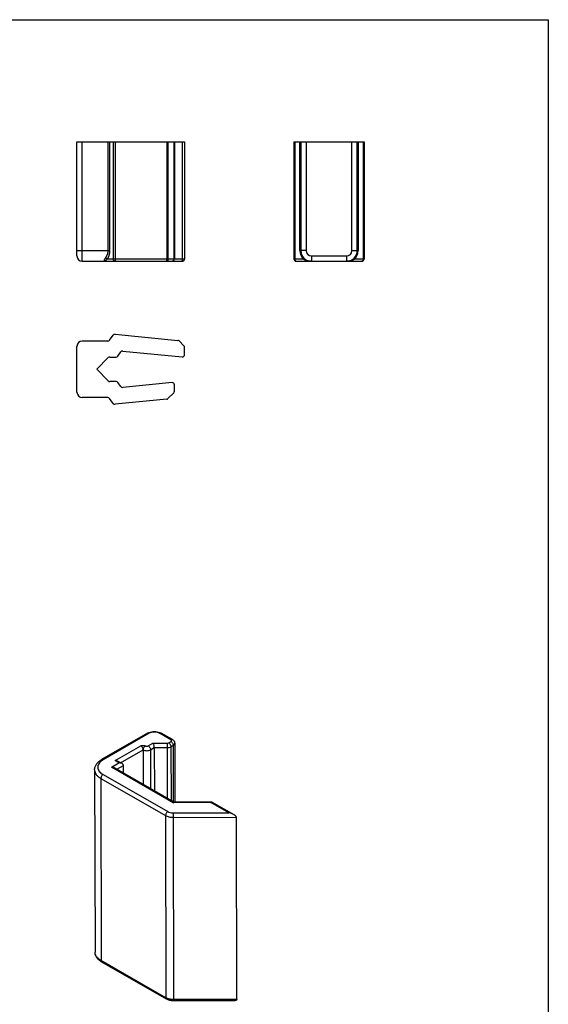
# Model space of a CAD drawing. Units: millimetres. Extents: x 63 to 273, y 44 to 341.
# Drawn here: x 224 to 273, y 248 to 341 of the extents above; entities that cross this region are included whole.
import ezdxf

# ---------------------------------------------------------------- set-up
doc = ezdxf.new("R2010")
doc.units = ezdxf.units.MM

# ---------------------------------------------------------------- blocks, each defined once
blk = doc.blocks.new('A$C6aa61018')
at = {"color": 7, "linetype": 'Continuous'}
for p, q in [((30.763, 111.717), (26.45, 109.23)), ((33.113, 111.11), (32.052, 111.719)), ((30.347, 110.155), (30.355, 106.918)), ((31.408, 110.36), (31.417, 106.309)), ((33.322, 110.77), (33.335, 105.244)), ((28.383, 108.862), (28.03, 109.065)), ((25.802, 108.276), (25.841, 91.178)), ((33.266, 105.248), (27.676, 108.454)), ((28.51, 107.976), (28.509, 108.688)), ((36.799, 105.25), (33.264, 105.244)), ((38.901, 104.049), (36.816, 105.245)), ((39.154, 86.726), (39.115, 103.824)), ((32.56, 86.747), (26.489, 90.229)), ((38.847, 86.599), (33.205, 86.59))]:
    blk.add_line(p, q, dxfattribs=at)
at = {"color": 9, "linetype": 'Continuous'}
for p, q in [((30.912, 111.702), (26.599, 109.215)), ((32.963, 111.096), (31.902, 111.704)), ((32.756, 110.814), (32.963, 110.933)), ((27.731, 109.136), (30.135, 110.522)), ((28.244, 108.942), (30.347, 110.155)), ((30.842, 110.523), (31.283, 110.778)), ((31.054, 110.156), (31.408, 110.36)), ((31.054, 110.156), (31.063, 106.512)), ((31.283, 110.778), (32.615, 110.78)), ((31.408, 110.36), (32.615, 110.362)), ((32.615, 110.78), (32.626, 105.615)), ((32.969, 110.446), (33.176, 110.566)), ((32.969, 110.446), (32.98, 105.412)), ((33.176, 110.566), (33.188, 105.293)), ((28.084, 108.933), (27.731, 109.136)), ((27.377, 108.525), (28.084, 108.933)), ((33.192, 105.19), (27.377, 108.525)), ((27.89, 108.331), (28.509, 108.688)), ((26.388, 107.465), (32.459, 103.983)), ((26.388, 107.465), (26.426, 90.367)), ((26.599, 107.833), (32.67, 104.35)), ((36.728, 105.195), (33.192, 105.19)), ((38.391, 104.241), (36.728, 105.195)), ((32.459, 103.983), (32.497, 86.885)), ((33.165, 104.233), (38.391, 104.241)), ((33.165, 104.233), (33.166, 103.815)), ((33.166, 103.815), (39.115, 103.824)), ((33.166, 103.815), (33.205, 86.59)), ((32.497, 86.885), (26.426, 90.367)), ((39.154, 86.726), (33.205, 86.717))]:
    blk.add_line(p, q, dxfattribs=at)
blk.add_arc((27.358, 107.897), 1.521, 119.94736, 124.25661, dxfattribs=at)
at = {"color": 7, "linetype": 'Continuous'}
for points, knots in [([(30.88, 111.775), (30.962, 111.809), (31.136, 111.859), (31.407, 111.884), (31.679, 111.86), (31.853, 111.81), (31.935, 111.776)], [0, 0, 0, 0, 0.245246, 0.500075, 0.754867, 1, 1, 1, 1]), ([(30.763, 111.717), (30.772, 111.722), (30.811, 111.743), (30.85, 111.762), (30.88, 111.775)], [0, 0, 0, 0, 0.246327, 1, 1, 1, 1]), ([(31.935, 111.776), (31.945, 111.772), (31.985, 111.755), (32.024, 111.735), (32.052, 111.719)], [0, 0, 0, 0, 0.253679, 1, 1, 1, 1]), ([(33.113, 111.11), (33.143, 111.093), (33.2, 111.052), (33.268, 110.971), (33.312, 110.875), (33.322, 110.805), (33.322, 110.77)], [0, 0, 0, 0, 0.249548, 0.498777, 0.749033, 1, 1, 1, 1]), ([(31.408, 110.36), (31.408, 110.397), (31.399, 110.475), (31.372, 110.588), (31.334, 110.691), (31.301, 110.752), (31.283, 110.778)], [0, 0, 0, 0, 0.253725, 0.530069, 0.788469, 1, 1, 1, 1]), ([(25.802, 108.276), (25.802, 108.324), (25.809, 108.419), (25.845, 108.56), (25.902, 108.694), (26.005, 108.864), (26.183, 109.056), (26.356, 109.176), (26.45, 109.23)], [0, 0, 0, 0, 0.118637, 0.237541, 0.357718, 0.47966, 0.731729, 1, 1, 1, 1]), ([(28.03, 109.065), (27.986, 109.09), (27.886, 109.125), (27.783, 109.136), (27.731, 109.136)], [0, 0, 0, 0, 0.492961, 1, 1, 1, 1]), ([(27.377, 108.525), (27.429, 108.525), (27.533, 108.515), (27.632, 108.48), (27.676, 108.454)], [0, 0, 0, 0, 0.507039, 1, 1, 1, 1]), ([(28.383, 108.862), (28.339, 108.887), (28.24, 108.922), (28.136, 108.933), (28.084, 108.933)], [0, 0, 0, 0, 0.492961, 1, 1, 1, 1]), ([(28.509, 108.688), (28.509, 108.706), (28.502, 108.742), (28.474, 108.79), (28.433, 108.83), (28.401, 108.852), (28.383, 108.862)], [0, 0, 0, 0, 0.235276, 0.479303, 0.734584, 1, 1, 1, 1]), ([(33.192, 105.19), (33.194, 105.192), (33.202, 105.203), (33.21, 105.212), (33.217, 105.219)], [0, 0, 0, 0, 0.269537, 1, 1, 1, 1]), ([(33.217, 105.219), (33.224, 105.226), (33.238, 105.238), (33.256, 105.244), (33.264, 105.244)], [0, 0, 0, 0, 0.567595, 1, 1, 1, 1]), ([(36.728, 105.195), (36.734, 105.203), (36.745, 105.218), (36.767, 105.239), (36.787, 105.25), (36.799, 105.25)], [0, 0, 0, 0, 0.324241, 0.59773, 1, 1, 1, 1]), ([(38.901, 104.049), (38.861, 104.072), (38.778, 104.114), (38.609, 104.182), (38.478, 104.221), (38.391, 104.241)], [0, 0, 0, 0, 0.254484, 0.5061, 1, 1, 1, 1]), ([(39.115, 103.824), (39.115, 103.836), (39.11, 103.861), (39.085, 103.907), (39.037, 103.956), (38.972, 104.007), (38.925, 104.036), (38.901, 104.049)], [0, 0, 0, 0, 0.111171, 0.23292, 0.485729, 0.742961, 1, 1, 1, 1]), ([(26.489, 90.229), (26.396, 90.283), (26.223, 90.402), (26.046, 90.592), (25.942, 90.762), (25.884, 90.895), (25.849, 91.035), (25.841, 91.13), (25.841, 91.178)], [0, 0, 0, 0, 0.268164, 0.520212, 0.642171, 0.762378, 0.881322, 1, 1, 1, 1]), ([(33.205, 86.59), (33.09, 86.59), (32.867, 86.614), (32.654, 86.693), (32.56, 86.747)], [0, 0, 0, 0, 0.514538, 1, 1, 1, 1]), ([(39.154, 86.726), (39.154, 86.712), (39.146, 86.684), (39.115, 86.653), (39.076, 86.633), (39.034, 86.619), (38.989, 86.609), (38.927, 86.601), (38.879, 86.599), (38.847, 86.599)], [0, 0, 0, 0, 0.117712, 0.233428, 0.352653, 0.47624, 0.603438, 0.733497, 1, 1, 1, 1])]:
    blk.add_open_spline(points, degree=3, knots=knots, dxfattribs=at)
at = {"color": 9, "linetype": 'Continuous'}
for points, knots in [([(31.902, 111.704), (31.832, 111.744), (31.669, 111.803), (31.407, 111.831), (31.146, 111.802), (30.983, 111.743), (30.912, 111.702)], [0, 0, 0, 0, 0.237047, 0.499834, 0.762712, 1, 1, 1, 1]), ([(30.912, 111.702), (30.899, 111.71), (30.873, 111.722), (30.833, 111.732), (30.796, 111.731), (30.773, 111.723), (30.763, 111.717)], [0, 0, 0, 0, 0.289273, 0.548757, 0.782007, 1, 1, 1, 1]), ([(31.902, 111.704), (31.916, 111.712), (31.942, 111.724), (31.982, 111.734), (32.02, 111.733), (32.042, 111.724), (32.052, 111.719)], [0, 0, 0, 0, 0.289124, 0.548572, 0.781885, 1, 1, 1, 1]), ([(32.963, 111.096), (32.976, 111.103), (33.002, 111.116), (33.043, 111.125), (33.08, 111.124), (33.103, 111.116), (33.113, 111.11)], [0, 0, 0, 0, 0.289124, 0.548572, 0.781885, 1, 1, 1, 1]), ([(32.963, 110.933), (32.972, 110.938), (32.988, 110.949), (33.007, 110.969), (33.019, 110.991), (33.023, 111.014), (33.019, 111.038), (33.007, 111.06), (32.988, 111.08), (32.972, 111.091), (32.963, 111.096)], [0, 0, 0, 0, 0.145159, 0.274946, 0.39153, 0.500301, 0.609018, 0.725455, 0.855048, 1, 1, 1, 1]), ([(32.963, 110.933), (32.993, 110.916), (33.05, 110.868), (33.117, 110.777), (33.163, 110.674), (33.176, 110.601), (33.176, 110.566)], [0, 0, 0, 0, 0.236928, 0.499548, 0.762414, 1, 1, 1, 1]), ([(30.135, 110.522), (30.165, 110.539), (30.235, 110.565), (30.347, 110.577), (30.459, 110.565), (30.529, 110.54), (30.559, 110.523)], [0, 0, 0, 0, 0.23728, 0.500165, 0.76296, 1, 1, 1, 1]), ([(30.135, 110.522), (30.165, 110.505), (30.222, 110.457), (30.288, 110.366), (30.334, 110.263), (30.347, 110.19), (30.347, 110.155)], [0, 0, 0, 0, 0.236928, 0.499548, 0.762414, 1, 1, 1, 1]), ([(30.559, 110.523), (30.529, 110.505), (30.472, 110.457), (30.405, 110.366), (30.36, 110.263), (30.347, 110.19), (30.347, 110.155)], [0, 0, 0, 0, 0.237086, 0.499714, 0.762497, 1, 1, 1, 1]), ([(30.347, 110.155), (30.398, 110.126), (30.514, 110.084), (30.701, 110.064), (30.888, 110.085), (31.004, 110.127), (31.054, 110.156)], [0, 0, 0, 0, 0.23706, 0.499834, 0.762699, 1, 1, 1, 1]), ([(30.559, 110.523), (30.579, 110.511), (30.626, 110.494), (30.7, 110.486), (30.775, 110.495), (30.822, 110.511), (30.842, 110.523)], [0, 0, 0, 0, 0.23706, 0.499833, 0.762698, 1, 1, 1, 1]), ([(30.842, 110.523), (30.872, 110.506), (30.929, 110.458), (30.996, 110.367), (31.041, 110.264), (31.054, 110.191), (31.054, 110.156)], [0, 0, 0, 0, 0.236928, 0.499548, 0.762414, 1, 1, 1, 1]), ([(32.615, 110.78), (32.64, 110.78), (32.689, 110.785), (32.736, 110.802), (32.756, 110.814)], [0, 0, 0, 0, 0.525592, 1, 1, 1, 1]), ([(32.615, 110.362), (32.679, 110.362), (32.802, 110.375), (32.918, 110.417), (32.969, 110.446)], [0, 0, 0, 0, 0.525593, 1, 1, 1, 1]), ([(32.756, 110.814), (32.786, 110.796), (32.843, 110.748), (32.91, 110.658), (32.955, 110.555), (32.969, 110.481), (32.969, 110.446)], [0, 0, 0, 0, 0.236928, 0.499548, 0.762414, 1, 1, 1, 1]), ([(33.176, 110.566), (33.198, 110.579), (33.238, 110.606), (33.285, 110.656), (33.315, 110.711), (33.322, 110.751), (33.322, 110.77)], [0, 0, 0, 0, 0.290187, 0.549599, 0.782587, 1, 1, 1, 1]), ([(26.502, 109.155), (26.438, 109.111), (26.322, 109.017), (26.188, 108.85), (26.11, 108.669), (26.093, 108.48), (26.138, 108.294), (26.242, 108.119), (26.399, 107.961), (26.528, 107.873), (26.599, 107.833)], [0, 0, 0, 0, 0.140486, 0.266623, 0.381477, 0.49067, 0.601508, 0.72078, 0.853007, 1, 1, 1, 1]), ([(26.599, 109.215), (26.586, 109.223), (26.56, 109.235), (26.52, 109.245), (26.482, 109.244), (26.46, 109.235), (26.45, 109.23)], [0, 0, 0, 0, 0.289273, 0.548757, 0.782007, 1, 1, 1, 1]), ([(25.802, 108.276), (25.802, 108.238), (25.809, 108.162), (25.849, 108.009), (25.951, 107.822), (26.141, 107.624), (26.3, 107.515), (26.388, 107.465)], [0, 0, 0, 0, 0.108047, 0.218148, 0.451043, 0.710161, 1, 1, 1, 1]), ([(26.599, 107.833), (26.569, 107.815), (26.512, 107.767), (26.446, 107.676), (26.4, 107.573), (26.387, 107.5), (26.388, 107.465)], [0, 0, 0, 0, 0.237086, 0.499714, 0.762497, 1, 1, 1, 1]), ([(32.67, 104.35), (32.64, 104.333), (32.583, 104.285), (32.517, 104.194), (32.471, 104.091), (32.459, 104.018), (32.459, 103.983)], [0, 0, 0, 0, 0.237086, 0.499714, 0.762497, 1, 1, 1, 1]), ([(32.459, 103.983), (32.507, 103.955), (32.613, 103.906), (32.847, 103.835), (33.037, 103.815), (33.166, 103.815)], [0, 0, 0, 0, 0.228353, 0.474876, 1, 1, 1, 1]), ([(32.67, 104.35), (32.741, 104.31), (32.904, 104.251), (33.075, 104.233), (33.165, 104.233)], [0, 0, 0, 0, 0.474239, 1, 1, 1, 1]), ([(26.426, 90.367), (26.339, 90.417), (26.18, 90.526), (25.99, 90.724), (25.887, 90.911), (25.847, 91.064), (25.841, 91.14), (25.841, 91.178)], [0, 0, 0, 0, 0.289839, 0.548957, 0.781852, 0.891953, 1, 1, 1, 1]), ([(26.489, 90.229), (26.479, 90.235), (26.461, 90.25), (26.441, 90.283), (26.429, 90.323), (26.426, 90.352), (26.426, 90.367)], [0, 0, 0, 0, 0.217867, 0.451072, 0.710613, 1, 1, 1, 1]), ([(32.56, 86.747), (32.55, 86.753), (32.532, 86.768), (32.512, 86.801), (32.5, 86.84), (32.498, 86.87), (32.497, 86.885)], [0, 0, 0, 0, 0.217867, 0.451072, 0.710613, 1, 1, 1, 1]), ([(33.205, 86.717), (33.076, 86.717), (32.886, 86.737), (32.652, 86.808), (32.546, 86.857), (32.497, 86.885)], [0, 0, 0, 0, 0.525124, 0.771647, 1, 1, 1, 1])]:
    blk.add_open_spline(points, degree=3, knots=knots, dxfattribs=at)
at = {"color": 7, "linetype": 'Continuous'}
blk.add_open_spline([(36.799, 105.25), (36.805, 105.25), (36.811, 105.248), (36.816, 105.245)], degree=3, dxfattribs=at)

msp = doc.modelspace()

# ---------------------------------------------------------------- linework, layer by layer
at = {"color": 7, "linetype": 'Continuous'}
for p, q in [((229.003, 318.523), (229.003, 329.223)), ((229.003, 329.223), (239.103, 329.223)), ((238.153, 329.223), (238.153, 318.223)), ((239.103, 329.223), (239.103, 318.223)), ((249.373, 329.223), (255.953, 329.223)), ((249.373, 329.223), (249.373, 318.223)), ((250.013, 329.223), (250.013, 319.023)), ((255.313, 319.023), (255.313, 329.223)), ((255.953, 329.223), (255.953, 318.223)), ((229.503, 318.023), (238.903, 318.023)), ((249.573, 318.023), (255.753, 318.023)), ((231.9, 310.537), (229.503, 310.537)), ((232.063, 310.62), (232.401, 311.093)), ((232.583, 311.176), (238.477, 310.598)), ((238.599, 310.54), (239.044, 310.095)), ((229.003, 305.737), (229.003, 310.037)), ((233.299, 309.598), (238.883, 309.051)), ((239.103, 309.25), (239.103, 309.954)), ((231.944, 308.978), (230.853, 307.887)), ((232.086, 309.037), (232.671, 309.037)), ((232.834, 309.12), (233.116, 309.516)), ((230.853, 307.887), (231.944, 306.795)), ((232.671, 306.737), (232.086, 306.737)), ((233.116, 306.258), (232.834, 306.653)), ((237.933, 306.629), (233.299, 306.175)), ((238.153, 305.82), (238.153, 306.43)), ((231.9, 305.237), (229.503, 305.237)), ((232.401, 304.681), (232.063, 305.153)), ((237.424, 305.072), (232.583, 304.598)), ((238.094, 305.678), (237.546, 305.13))]:
    msp.add_line(p, q, dxfattribs=at)
at = {"color": 9, "linetype": 'Continuous'}
for p, q in [((229.503, 318.023), (229.503, 329.223)), ((231.9, 329.223), (231.9, 319.023)), ((232.063, 329.223), (232.063, 319.023)), ((232.401, 329.223), (232.401, 318.223)), ((232.583, 329.223), (232.583, 318.223)), ((237.424, 329.223), (237.424, 318.223)), ((237.546, 329.223), (237.546, 318.223)), ((238.094, 329.223), (238.094, 318.223)), ((238.883, 329.223), (238.883, 318.223)), ((249.457, 329.223), (249.457, 318.223)), ((249.929, 319.023), (249.929, 329.223)), ((250.513, 329.223), (250.513, 319.023)), ((254.813, 319.023), (254.813, 329.223)), ((255.397, 329.223), (255.397, 319.023)), ((255.869, 329.223), (255.869, 318.223)), ((229.003, 319.023), (232.063, 319.023)), ((250.513, 319.023), (249.929, 319.023)), ((254.813, 319.023), (255.397, 319.023)), ((239.103, 318.223), (231.844, 318.223)), ((250.235, 318.223), (249.373, 318.223)), ((251.013, 318.523), (254.313, 318.523)), ((251.013, 318.523), (251.013, 318.023)), ((254.313, 318.523), (254.313, 318.023)), ((255.953, 318.223), (255.091, 318.223))]:
    msp.add_line(p, q, dxfattribs=at)
msp.add_lwpolyline([(63.249, 340.694), (273.249, 340.694), (273.249, 43.694), (63.249, 43.694)], close=True)
for points in [[(231.9, 319.023), (231.9, 319), (231.899, 318.976), (231.898, 318.953), (231.896, 318.93), (231.894, 318.906), (231.891, 318.883), (231.888, 318.859), (231.885, 318.836), (231.881, 318.813), (231.876, 318.79), (231.871, 318.767), (231.866, 318.744), (231.86, 318.721), (231.853, 318.698), (231.846, 318.676), (231.839, 318.653), (231.831, 318.632), (231.824, 318.611), (231.815, 318.59), (231.806, 318.569), (231.797, 318.549), (231.787, 318.528), (231.777, 318.508), (231.767, 318.488), (231.756, 318.469), (231.744, 318.449), (231.733, 318.43), (231.72, 318.411), (231.708, 318.393), (231.695, 318.375), (231.681, 318.357)], [(232.063, 319.023), (232.062, 318.994), (232.062, 318.964), (232.06, 318.935), (232.058, 318.905), (232.056, 318.876), (232.053, 318.846), (232.05, 318.817), (232.046, 318.787), (232.041, 318.758), (232.036, 318.729), (232.031, 318.699), (232.025, 318.67), (232.018, 318.641), (232.011, 318.613), (232.003, 318.584), (231.996, 318.558), (231.988, 318.533), (231.979, 318.508), (231.971, 318.483), (231.961, 318.458), (231.952, 318.434), (231.942, 318.41), (231.931, 318.385), (231.92, 318.361), (231.909, 318.338), (231.897, 318.314), (231.884, 318.291), (231.871, 318.268), (231.858, 318.246), (231.844, 318.223)], [(231.681, 318.357), (231.673, 318.346), (231.665, 318.334), (231.657, 318.323), (231.649, 318.311), (231.641, 318.3), (231.634, 318.288), (231.626, 318.275), (231.618, 318.262), (231.611, 318.249), (231.604, 318.236), (231.597, 318.223), (231.592, 318.211), (231.586, 318.2), (231.581, 318.188), (231.576, 318.176), (231.571, 318.165), (231.566, 318.152), (231.561, 318.139), (231.557, 318.127), (231.553, 318.115), (231.55, 318.104), (231.547, 318.094), (231.545, 318.085), (231.542, 318.075), (231.541, 318.067), (231.539, 318.06), (231.538, 318.053), (231.537, 318.047), (231.535, 318.036), (231.534, 318.032), (231.534, 318.029), (231.533, 318.026)], [(231.742, 318.14), (231.728, 318.128), (231.714, 318.116), (231.7, 318.105), (231.691, 318.097), (231.681, 318.09), (231.672, 318.083), (231.662, 318.076), (231.655, 318.071), (231.648, 318.066), (231.641, 318.062), (231.634, 318.057), (231.627, 318.053), (231.621, 318.049), (231.614, 318.046), (231.608, 318.043), (231.601, 318.039), (231.594, 318.037), (231.588, 318.034), (231.582, 318.032), (231.576, 318.03), (231.57, 318.028), (231.563, 318.027), (231.557, 318.025), (231.551, 318.025), (231.545, 318.024), (231.539, 318.023), (231.533, 318.023)], [(231.533, 318.026), (231.533, 318.025), (231.533, 318.024), (231.533, 318.024), (231.533, 318.023), (231.533, 318.023), (231.533, 318.023)], [(231.681, 318.357), (231.688, 318.354), (231.694, 318.352), (231.7, 318.349), (231.707, 318.346), (231.713, 318.343), (231.719, 318.34), (231.725, 318.337), (231.731, 318.334), (231.737, 318.33), (231.743, 318.327), (231.749, 318.323), (231.755, 318.319), (231.761, 318.315), (231.766, 318.311), (231.772, 318.306), (231.777, 318.302), (231.782, 318.298), (231.788, 318.293), (231.793, 318.289), (231.797, 318.284), (231.802, 318.279), (231.807, 318.274), (231.811, 318.269), (231.816, 318.264), (231.819, 318.26), (231.823, 318.256), (231.826, 318.251), (231.829, 318.247), (231.833, 318.242), (231.836, 318.238), (231.838, 318.233), (231.841, 318.228), (231.844, 318.223)], [(231.844, 318.223), (231.829, 318.212), (231.814, 318.2), (231.8, 318.188), (231.785, 318.176), (231.771, 318.164), (231.742, 318.14)], [(232.401, 318.223), (232.401, 318.217), (232.401, 318.21), (232.402, 318.204), (232.402, 318.198), (232.403, 318.191), (232.404, 318.185), (232.405, 318.178), (232.406, 318.172), (232.408, 318.166), (232.409, 318.159), (232.411, 318.153), (232.413, 318.147), (232.415, 318.141), (232.417, 318.135), (232.42, 318.129), (232.422, 318.124), (232.425, 318.118), (232.428, 318.113), (232.431, 318.107), (232.434, 318.102), (232.437, 318.097), (232.441, 318.092), (232.445, 318.087), (232.448, 318.082), (232.452, 318.078), (232.455, 318.074), (232.459, 318.07), (232.463, 318.066), (232.467, 318.063), (232.471, 318.059), (232.475, 318.056), (232.479, 318.053), (232.483, 318.049), (232.487, 318.047), (232.492, 318.044), (232.497, 318.041), (232.501, 318.039), (232.506, 318.036), (232.51, 318.034), (232.515, 318.033), (232.52, 318.031), (232.524, 318.029), (232.529, 318.028), (232.534, 318.027), (232.539, 318.026), (232.544, 318.025), (232.549, 318.024), (232.554, 318.024), (232.559, 318.023), (232.563, 318.023)], [(232.583, 318.223), (232.583, 318.208), (232.583, 318.193), (232.582, 318.177), (232.582, 318.162), (232.581, 318.147), (232.581, 318.135), (232.58, 318.124), (232.58, 318.112), (232.579, 318.102), (232.578, 318.092), (232.577, 318.082), (232.577, 318.076), (232.576, 318.069), (232.575, 318.063), (232.574, 318.057), (232.574, 318.052), (232.573, 318.048), (232.572, 318.043), (232.571, 318.039), (232.57, 318.037), (232.57, 318.035), (232.569, 318.033), (232.569, 318.031), (232.568, 318.029), (232.567, 318.027), (232.567, 318.026), (232.566, 318.026), (232.566, 318.025), (232.565, 318.024), (232.565, 318.024), (232.565, 318.024), (232.564, 318.024), (232.564, 318.023), (232.563, 318.023)], [(237.424, 318.223), (237.424, 318.208), (237.424, 318.193), (237.423, 318.177), (237.423, 318.162), (237.423, 318.147), (237.422, 318.135), (237.421, 318.124), (237.421, 318.112), (237.42, 318.102), (237.419, 318.092), (237.418, 318.082), (237.418, 318.076), (237.417, 318.069), (237.416, 318.063), (237.415, 318.057), (237.415, 318.052), (237.414, 318.048), (237.413, 318.043), (237.412, 318.039), (237.411, 318.037), (237.411, 318.035), (237.41, 318.033), (237.41, 318.031), (237.409, 318.029), (237.408, 318.027), (237.408, 318.026), (237.407, 318.026), (237.407, 318.025), (237.406, 318.024), (237.406, 318.024), (237.406, 318.024), (237.405, 318.024), (237.405, 318.023), (237.404, 318.023)], [(237.546, 318.223), (237.546, 318.216), (237.546, 318.209), (237.545, 318.202), (237.545, 318.195), (237.544, 318.188), (237.543, 318.181), (237.542, 318.174), (237.54, 318.167), (237.539, 318.16), (237.537, 318.154), (237.535, 318.147), (237.533, 318.141), (237.532, 318.135), (237.529, 318.13), (237.527, 318.124), (237.525, 318.119), (237.523, 318.113), (237.52, 318.108), (237.517, 318.102), (237.514, 318.097), (237.511, 318.092), (237.508, 318.087), (237.504, 318.082), (237.502, 318.078), (237.499, 318.074), (237.495, 318.07), (237.492, 318.067), (237.489, 318.063), (237.486, 318.059), (237.482, 318.056), (237.478, 318.053), (237.475, 318.05), (237.471, 318.047), (237.467, 318.044), (237.463, 318.041), (237.459, 318.039), (237.455, 318.037), (237.451, 318.035), (237.448, 318.033), (237.444, 318.031), (237.44, 318.03), (237.436, 318.028), (237.432, 318.027), (237.428, 318.026), (237.424, 318.025), (237.42, 318.025), (237.416, 318.024), (237.412, 318.024), (237.408, 318.023), (237.404, 318.023)], [(238.094, 318.223), (238.094, 318.216), (238.094, 318.209), (238.093, 318.202), (238.093, 318.195), (238.092, 318.188), (238.091, 318.181), (238.09, 318.174), (238.089, 318.167), (238.087, 318.16), (238.085, 318.154), (238.083, 318.147), (238.082, 318.141), (238.08, 318.135), (238.078, 318.13), (238.076, 318.124), (238.073, 318.119), (238.071, 318.113), (238.068, 318.108), (238.065, 318.102), (238.062, 318.097), (238.059, 318.092), (238.056, 318.087), (238.053, 318.082), (238.05, 318.078), (238.047, 318.074), (238.044, 318.071), (238.041, 318.067), (238.038, 318.064), (238.035, 318.06), (238.031, 318.057), (238.028, 318.054), (238.025, 318.051), (238.021, 318.048), (238.018, 318.046), (238.014, 318.043), (238.011, 318.041), (238.007, 318.039), (238.003, 318.037), (238, 318.035), (237.996, 318.033), (237.992, 318.031), (237.988, 318.03), (237.984, 318.028), (237.98, 318.027), (237.976, 318.026), (237.973, 318.025), (237.969, 318.025), (237.965, 318.024), (237.961, 318.024), (237.957, 318.023), (237.953, 318.023)], [(238.883, 318.223), (238.883, 318.208), (238.883, 318.193), (238.884, 318.177), (238.884, 318.162), (238.885, 318.147), (238.885, 318.135), (238.886, 318.124), (238.887, 318.112), (238.887, 318.102), (238.888, 318.092), (238.889, 318.082), (238.89, 318.076), (238.89, 318.069), (238.891, 318.063), (238.892, 318.057), (238.893, 318.052), (238.893, 318.048), (238.894, 318.043), (238.895, 318.039), (238.896, 318.036), (238.896, 318.034), (238.897, 318.032), (238.898, 318.03), (238.898, 318.029), (238.899, 318.027), (238.899, 318.026), (238.9, 318.026), (238.9, 318.025), (238.901, 318.024), (238.901, 318.024), (238.902, 318.024), (238.902, 318.024), (238.902, 318.023), (238.903, 318.023)], [(249.457, 318.223), (249.457, 318.216), (249.457, 318.209), (249.458, 318.202), (249.458, 318.195), (249.459, 318.188), (249.46, 318.181), (249.46, 318.174), (249.462, 318.167), (249.463, 318.161), (249.464, 318.154), (249.466, 318.147), (249.467, 318.141), (249.469, 318.136), (249.47, 318.13), (249.472, 318.124), (249.474, 318.119), (249.476, 318.113), (249.478, 318.108), (249.481, 318.103), (249.483, 318.097), (249.486, 318.092), (249.488, 318.087), (249.491, 318.082), (249.493, 318.078), (249.496, 318.075), (249.498, 318.071), (249.501, 318.067), (249.503, 318.064), (249.506, 318.06), (249.509, 318.057), (249.511, 318.054), (249.514, 318.051), (249.517, 318.049), (249.52, 318.046), (249.523, 318.043), (249.526, 318.041), (249.529, 318.039), (249.532, 318.037), (249.535, 318.035), (249.538, 318.033), (249.541, 318.031), (249.544, 318.03), (249.547, 318.028), (249.551, 318.027), (249.554, 318.026), (249.557, 318.025), (249.56, 318.025), (249.564, 318.024), (249.567, 318.024), (249.57, 318.023), (249.573, 318.023)], [(250.268, 318.357), (250.269, 318.355), (250.27, 318.354), (250.271, 318.353), (250.272, 318.351), (250.273, 318.35), (250.274, 318.348), (250.274, 318.346), (250.275, 318.345), (250.276, 318.343), (250.276, 318.341), (250.277, 318.339), (250.277, 318.337), (250.277, 318.336), (250.278, 318.334), (250.278, 318.331), (250.278, 318.329), (250.278, 318.326), (250.278, 318.324), (250.278, 318.321), (250.278, 318.319), (250.278, 318.316), (250.278, 318.313), (250.277, 318.31), (250.277, 318.308), (250.276, 318.305), (250.275, 318.302), (250.274, 318.299), (250.273, 318.295), (250.272, 318.291), (250.271, 318.288), (250.27, 318.285), (250.269, 318.281), (250.267, 318.278), (250.266, 318.274), (250.264, 318.271), (250.262, 318.268), (250.261, 318.264), (250.259, 318.26), (250.256, 318.256), (250.254, 318.252), (250.251, 318.247), (250.249, 318.243), (250.246, 318.239), (250.243, 318.235), (250.241, 318.231), (250.238, 318.227), (250.235, 318.223)], [(251.013, 318.023), (250.983, 318.024), (250.954, 318.024), (250.924, 318.026), (250.894, 318.028), (250.865, 318.03), (250.835, 318.033), (250.805, 318.036), (250.776, 318.04), (250.746, 318.045), (250.717, 318.05), (250.688, 318.056), (250.659, 318.062), (250.63, 318.069), (250.601, 318.076), (250.573, 318.083), (250.545, 318.092), (250.517, 318.1), (250.49, 318.109), (250.463, 318.119), (250.436, 318.129), (250.409, 318.14), (250.383, 318.15), (250.358, 318.161), (250.333, 318.173), (250.308, 318.185), (250.284, 318.197), (250.259, 318.21), (250.235, 318.223)], [(255.091, 318.223), (255.067, 318.21), (255.043, 318.197), (255.018, 318.185), (254.993, 318.173), (254.968, 318.161), (254.943, 318.15), (254.917, 318.14), (254.891, 318.129), (254.863, 318.119), (254.836, 318.109), (254.809, 318.1), (254.781, 318.092), (254.753, 318.083), (254.725, 318.076), (254.696, 318.069), (254.667, 318.062), (254.638, 318.056), (254.609, 318.05), (254.58, 318.045), (254.55, 318.04), (254.521, 318.036), (254.491, 318.033), (254.462, 318.03), (254.432, 318.028), (254.402, 318.026), (254.372, 318.024), (254.343, 318.024), (254.313, 318.023)], [(255.058, 318.357), (255.057, 318.355), (255.056, 318.354), (255.055, 318.353), (255.054, 318.351), (255.053, 318.35), (255.053, 318.348), (255.052, 318.346), (255.051, 318.345), (255.051, 318.343), (255.05, 318.341), (255.049, 318.339), (255.049, 318.337), (255.049, 318.336), (255.048, 318.334), (255.048, 318.331), (255.048, 318.329), (255.048, 318.326), (255.048, 318.324), (255.048, 318.321), (255.048, 318.319), (255.048, 318.316), (255.049, 318.313), (255.049, 318.31), (255.049, 318.308), (255.05, 318.305), (255.051, 318.302), (255.052, 318.299), (255.053, 318.295), (255.054, 318.291), (255.055, 318.288), (255.056, 318.285), (255.058, 318.281), (255.059, 318.278), (255.061, 318.274), (255.062, 318.271), (255.064, 318.268), (255.065, 318.264), (255.068, 318.26), (255.07, 318.256), (255.072, 318.252), (255.075, 318.247), (255.077, 318.243), (255.08, 318.239), (255.083, 318.235), (255.085, 318.231), (255.088, 318.227), (255.091, 318.223)], [(255.869, 318.223), (255.869, 318.216), (255.869, 318.209), (255.869, 318.202), (255.868, 318.195), (255.867, 318.188), (255.867, 318.181), (255.866, 318.174), (255.865, 318.167), (255.863, 318.161), (255.862, 318.154), (255.86, 318.147), (255.859, 318.141), (255.857, 318.136), (255.856, 318.13), (255.854, 318.124), (255.852, 318.119), (255.85, 318.113), (255.848, 318.108), (255.846, 318.103), (255.843, 318.097), (255.841, 318.092), (255.838, 318.087), (255.835, 318.082), (255.833, 318.078), (255.831, 318.075), (255.828, 318.071), (255.826, 318.067), (255.823, 318.064), (255.82, 318.06), (255.817, 318.057), (255.815, 318.054), (255.812, 318.051), (255.809, 318.049), (255.806, 318.046), (255.804, 318.043), (255.8, 318.041), (255.797, 318.039), (255.794, 318.037), (255.791, 318.035), (255.788, 318.033), (255.785, 318.031), (255.782, 318.03), (255.779, 318.028), (255.775, 318.027), (255.772, 318.026), (255.769, 318.025), (255.766, 318.025), (255.763, 318.024), (255.759, 318.024), (255.756, 318.023), (255.753, 318.023)]]:
    msp.add_lwpolyline(points, dxfattribs=at)
for centre, radius, start, end in [((251.13, 319.023), 1.2, 180.00163, 221.80966), ((251.013, 319.023), 0.5, 180, 270), ((254.313, 319.023), 0.5, 270, 0), ((254.197, 319.023), 1.2, 318.19033, 359.99841)]:
    msp.add_arc(centre, radius, start, end, dxfattribs=at)
at = {"color": 7, "linetype": 'Continuous'}
for centre, radius, start, end in [((251.013, 319.023), 1, 180, 270), ((254.313, 319.023), 1, 270, 0), ((229.503, 318.523), 0.5, 180, 270), ((237.953, 318.223), 0.2, 270, 0), ((238.903, 318.223), 0.2, 270, 0), ((249.573, 318.223), 0.2, 180.00312, 269.99688), ((255.753, 318.223), 0.2, 270.00312, 359.99688), ((229.503, 310.037), 0.5, 90, 180), ((231.9, 310.737), 0.2, 270, 324.40462), ((232.563, 310.976), 0.2, 84.40462, 144.40462), ((238.458, 310.399), 0.2, 45, 84.40462), ((233.279, 309.399), 0.2, 84.40462, 144.40462), ((238.903, 309.954), 0.2, 0, 45), ((232.086, 308.837), 0.2, 90, 135), ((232.671, 309.237), 0.2, 270, 324.40462), ((238.903, 309.25), 0.2, 264.40462, 0), ((232.086, 306.937), 0.2, 225, 270), ((232.671, 306.537), 0.2, 35.59538, 90), ((233.279, 306.374), 0.2, 215.59538, 275.59538), ((237.953, 306.43), 0.2, 0, 95.59538), ((229.503, 305.737), 0.5, 180, 270), ((231.9, 305.037), 0.2, 35.59538, 90), ((237.404, 305.271), 0.2, 275.59538, 315), ((237.953, 305.82), 0.2, 315, 0), ((232.563, 304.797), 0.2, 215.59538, 275.59538)]:
    msp.add_arc(centre, radius, start, end, dxfattribs=at)

# ---------------------------------------------------------------- block references
msp.add_blockref('A$C6aa61018', (204.855, 162.017))

doc.saveas('drawing.dxf')
